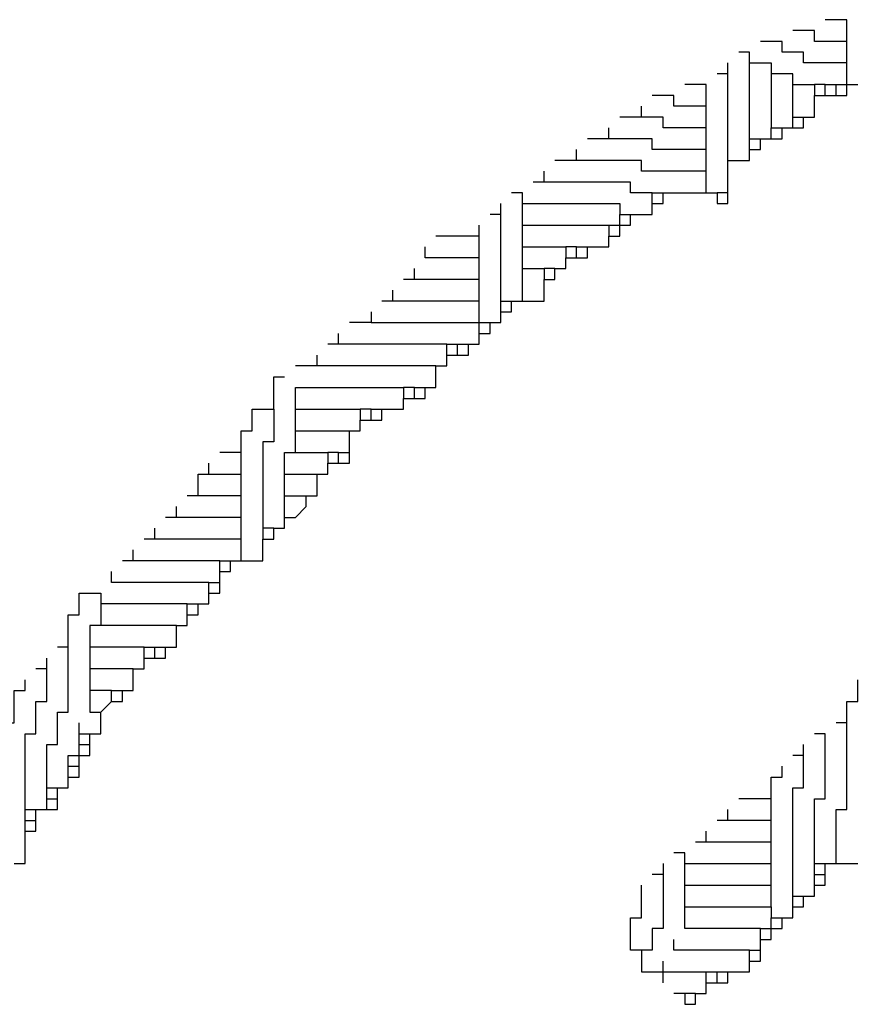
# Model space of a CAD drawing. Units: millimetres. Extents: x 11947 to 212682, y 1764 to 640028.
# Drawn here: x 178287 to 178400, y 3281 to 3415 of the extents above; entities that cross this region are included whole.
import ezdxf

# ---------------------------------------------------------------- set-up
doc = ezdxf.new("R2010")
doc.units = ezdxf.units.MM
doc.layers.add('修改云线', color=1, linetype='Continuous')

# ---------------------------------------------------------------- blocks, each defined once
blk = doc.blocks.new('dfgdfgdfh')
at = {"color": 7, "linetype": 'Continuous'}
for points in [[(4448.54, 711924.8), (4452.54, 711924.8), (4452.54, 711928.8), (4452.54, 711932.8), (4452.54, 711936.8), (4456.54, 711936.8), (4456.54, 711940.8), (4456.54, 711944.8), (4460.54, 711944.8), (4464.54, 711944.8), (4464.54, 711948.8), (4464.54, 711952.8), (4468.54, 711952.8), (4468.54, 711956.8), (4472.54, 711956.8), (4472.54, 711960.8), (4472.54, 711964.8), (4476.54, 711964.8), (4476.54, 711968.8), (4476.54, 711972.8), (4480.54, 711972.8), (4480.54, 711976.8), (4480.54, 711980.8), (4484.54, 711984.8), (4488.54, 711984.8), (4488.54, 711988.8), (4492.54, 711988.8), (4492.54, 711992.8), (4492.54, 711996.8), (4496.54, 711996.8), (4496.54, 712000.8), (4500.54, 712000.8), (4504.54, 712000.8), (4504.54, 712004.8), (4508.54, 712004.8), (4508.54, 712008.8), (4508.54, 712012.8), (4512.54, 712012.8), (4512.54, 712016.8), (4516.54, 712016.8), (4516.54, 712020.8), (4520.54, 712020.8), (4520.54, 712024.8), (4524.54, 712024.8), (4524.54, 712028.8), (4524.54, 712032.8), (4528.54, 712032.8), (4528.54, 712036.8), (4532.54, 712036.8), (4536.54, 712036.8), (4540.54, 712036.8), (4540.54, 712040.8), (4540.54, 712044.8), (4544.54, 712044.8), (4544.54, 712048.8), (4548.54, 712048.8), (4548.54, 712052.8), (4552.54, 712052.8), (4556.54, 712056.8), (4556.54, 712060.8), (4560.54, 712060.8), (4560.54, 712064.8), (4560.54, 712068.8), (4564.54, 712068.8), (4564.54, 712072.8), (4568.54, 712072.8), (4572.54, 712072.8), (4572.54, 712076.8), (4572.54, 712080.8), (4572.54, 712084.8), (4576.54, 712084.8), (4576.54, 712088.8), (4580.54, 712088.8), (4584.54, 712088.8), (4584.54, 712092.8), (4588.54, 712092.8), (4592.54, 712092.8), (4592.54, 712096.8), (4596.54, 712096.8), (4600.54, 712096.8), (4600.54, 712100.8), (4604.54, 712100.8), (4604.54, 712104.8), (4604.54, 712108.8), (4608.54, 712108.8), (4608.54, 712112.8), (4612.54, 712112.8), (4616.54, 712112.8), (4616.54, 712116.8), (4620.54, 712116.8), (4620.54, 712120.8), (4624.54, 712120.8), (4624.54, 712124.8), (4628.54, 712124.8), (4628.54, 712128.8), (4632.54, 712128.8), (4632.54, 712132.8), (4636.54, 712132.8), (4640.54, 712132.8), (4644.54, 712132.8), (4644.54, 712136.8), (4644.54, 712140.8), (4648.54, 712140.8), (4648.54, 712144.8), (4652.54, 712144.8), (4652.54, 712148.8), (4656.54, 712148.8), (4660.54, 712148.8), (4660.54, 712152.8), (4664.54, 712152.8), (4668.54, 712152.8), (4668.54, 712156.8), (4672.54, 712156.8), (4672.54, 712160.8), (4676.54, 712160.8), (4676.54, 712164.8), (4680.54, 712164.8), (4684.54, 712164.8), (4684.54, 712168.8), (4688.54, 712168.8), (4688.54, 712172.8), (4692.54, 712172.8), (4700.54, 712172.8), (4704.54, 712172.8), (4708.54, 712172.8), (4708.54, 712168.8), (4712.54, 712168.8), (4712.54, 712172.8), (4712.54, 712176.8), (4712.54, 712180.8), (4712.54, 712184.8), (4716.54, 712184.8), (4720.54, 712184.8), (4720.54, 712188.8), (4724.54, 712188.8), (4724.54, 712192.8), (4728.54, 712192.8), (4732.54, 712192.8), (4732.54, 712196.8), (4736.54, 712196.8), (4740.54, 712196.8), (4740.54, 712200.8), (4744.54, 712200.8), (4744.54, 712204.8), (4744.54, 712208.8), (4748.54, 712208.8), (4752.54, 712208.8), (4756.54, 712208.8), (4756.54, 712212.8), (4760.54, 712212.8)], [(4752.54, 712208.8), (4752.54, 712212.8), (4756.54, 712212.8), (4756.54, 712216.8), (4756.54, 712220.8), (4756.54, 712224.8), (4756.54, 712228.8), (4756.54, 712232.8), (4756.54, 712236.8), (4752.54, 712236.8), (4748.54, 712236.8)], [(4756.54, 712228.8), (4752.54, 712228.8), (4748.54, 712228.8), (4744.54, 712228.8), (4744.54, 712232.8), (4740.54, 712232.8), (4736.54, 712232.8)], [(4756.54, 712220.8), (4752.54, 712220.8), (4748.54, 712220.8), (4744.54, 712220.8), (4740.54, 712220.8), (4740.54, 712224.8), (4736.54, 712224.8), (4732.54, 712224.8), (4732.54, 712228.8), (4728.54, 712228.8), (4724.54, 712228.8)], [(4720.54, 712220.8), (4720.54, 712224.8), (4716.54, 712224.8)], [(4712.54, 712184.8), (4712.54, 712188.8), (4712.54, 712192.8), (4712.54, 712196.8), (4712.54, 712200.8), (4712.54, 712204.8), (4712.54, 712208.8), (4712.54, 712212.8), (4712.54, 712216.8), (4712.54, 712220.8)], [(4720.54, 712192.8), (4720.54, 712196.8), (4720.54, 712200.8), (4720.54, 712204.8), (4720.54, 712208.8), (4720.54, 712212.8), (4720.54, 712216.8), (4720.54, 712220.8), (4724.54, 712220.8), (4728.54, 712220.8), (4728.54, 712216.8), (4728.54, 712212.8), (4728.54, 712208.8), (4728.54, 712204.8), (4728.54, 712200.8), (4728.54, 712196.8)], [(4712.54, 712216.8), (4708.54, 712216.8)], [(4736.54, 712212.8), (4736.54, 712216.8), (4732.54, 712216.8), (4728.54, 712216.8)], [(4704.54, 712172.8), (4704.54, 712176.8), (4704.54, 712180.8), (4704.54, 712184.8), (4704.54, 712188.8), (4704.54, 712192.8), (4704.54, 712196.8), (4704.54, 712200.8), (4704.54, 712204.8), (4704.54, 712208.8), (4704.54, 712212.8), (4700.54, 712212.8), (4696.54, 712212.8)], [(4736.54, 712200.8), (4736.54, 712204.8), (4736.54, 712208.8), (4736.54, 712212.8), (4740.54, 712212.8), (4744.54, 712212.8), (4744.54, 712208.8)], [(4748.54, 712212.8), (4744.54, 712212.8)], [(4748.54, 712208.8), (4748.54, 712212.8), (4752.54, 712212.8)], [(4704.54, 712204.8), (4700.54, 712204.8), (4696.54, 712204.8), (4692.54, 712204.8), (4692.54, 712208.8), (4688.54, 712208.8), (4684.54, 712208.8)], [(4704.54, 712196.8), (4700.54, 712196.8), (4696.54, 712196.8), (4692.54, 712196.8), (4688.54, 712196.8), (4688.54, 712200.8), (4684.54, 712200.8), (4680.54, 712200.8), (4680.54, 712204.8)], [(4680.54, 712200.8), (4676.54, 712200.8), (4672.54, 712200.8)], [(4736.54, 712196.8), (4736.54, 712200.8), (4740.54, 712200.8)], [(4704.54, 712188.8), (4700.54, 712188.8), (4696.54, 712188.8), (4692.54, 712188.8), (4688.54, 712188.8), (4684.54, 712188.8), (4684.54, 712192.8), (4680.54, 712192.8), (4676.54, 712192.8), (4672.54, 712192.8), (4668.54, 712192.8), (4668.54, 712196.8)], [(4728.54, 712192.8), (4728.54, 712196.8), (4732.54, 712196.8)], [(4668.54, 712192.8), (4664.54, 712192.8), (4660.54, 712192.8)], [(4720.54, 712188.8), (4720.54, 712192.8), (4724.54, 712192.8)], [(4704.54, 712180.8), (4700.54, 712180.8), (4696.54, 712180.8), (4692.54, 712180.8), (4688.54, 712180.8), (4684.54, 712180.8), (4680.54, 712180.8), (4680.54, 712184.8), (4676.54, 712184.8), (4672.54, 712184.8), (4668.54, 712184.8), (4664.54, 712184.8), (4660.54, 712184.8), (4656.54, 712184.8), (4656.54, 712188.8)], [(4656.54, 712184.8), (4652.54, 712184.8), (4648.54, 712184.8)], [(4684.54, 712172.8), (4680.54, 712172.8), (4676.54, 712172.8), (4676.54, 712176.8), (4672.54, 712176.8), (4668.54, 712176.8), (4664.54, 712176.8), (4660.54, 712176.8), (4656.54, 712176.8), (4652.54, 712176.8), (4648.54, 712176.8), (4644.54, 712176.8), (4644.54, 712180.8)], [(4644.54, 712176.8), (4640.54, 712176.8)], [(4636.54, 712168.8), (4636.54, 712172.8), (4632.54, 712172.8)], [(4684.54, 712168.8), (4684.54, 712172.8), (4688.54, 712172.8)], [(4712.54, 712172.8), (4708.54, 712172.8)], [(4628.54, 712132.8), (4628.54, 712136.8), (4628.54, 712140.8), (4628.54, 712144.8), (4628.54, 712148.8), (4628.54, 712152.8), (4628.54, 712156.8), (4628.54, 712160.8), (4628.54, 712164.8), (4628.54, 712168.8)], [(4636.54, 712160.8), (4636.54, 712164.8), (4636.54, 712168.8), (4640.54, 712168.8), (4644.54, 712168.8), (4648.54, 712168.8), (4652.54, 712168.8), (4656.54, 712168.8), (4660.54, 712168.8), (4664.54, 712168.8), (4668.54, 712168.8), (4672.54, 712168.8), (4672.54, 712164.8)], [(4628.54, 712164.8), (4624.54, 712164.8)], [(4668.54, 712160.8), (4672.54, 712160.8), (4672.54, 712164.8), (4676.54, 712164.8)], [(4580.54, 712128.8), (4580.54, 712124.8), (4584.54, 712124.8), (4588.54, 712124.8), (4592.54, 712124.8), (4596.54, 712124.8), (4600.54, 712124.8), (4604.54, 712124.8), (4608.54, 712124.8), (4612.54, 712124.8), (4616.54, 712124.8), (4620.54, 712124.8), (4620.54, 712128.8), (4620.54, 712132.8), (4620.54, 712136.8), (4620.54, 712140.8), (4620.54, 712144.8), (4620.54, 712148.8), (4620.54, 712152.8), (4620.54, 712156.8), (4620.54, 712160.8)], [(4636.54, 712152.8), (4636.54, 712156.8), (4636.54, 712160.8), (4640.54, 712160.8), (4644.54, 712160.8), (4648.54, 712160.8), (4652.54, 712160.8), (4656.54, 712160.8), (4660.54, 712160.8), (4664.54, 712160.8), (4668.54, 712160.8), (4668.54, 712156.8)], [(4620.54, 712156.8), (4616.54, 712156.8), (4612.54, 712156.8), (4608.54, 712156.8), (4604.54, 712156.8)], [(4620.54, 712148.8), (4616.54, 712148.8), (4612.54, 712148.8), (4608.54, 712148.8), (4604.54, 712148.8), (4600.54, 712148.8), (4600.54, 712152.8)], [(4636.54, 712144.8), (4636.54, 712148.8), (4636.54, 712152.8), (4640.54, 712152.8), (4644.54, 712152.8), (4648.54, 712152.8), (4652.54, 712152.8), (4652.54, 712148.8)], [(4656.54, 712152.8), (4652.54, 712152.8)], [(4656.54, 712148.8), (4656.54, 712152.8), (4660.54, 712152.8)], [(4620.54, 712140.8), (4616.54, 712140.8), (4612.54, 712140.8), (4608.54, 712140.8), (4604.54, 712140.8), (4600.54, 712140.8), (4596.54, 712140.8), (4596.54, 712144.8)], [(4636.54, 712132.8), (4636.54, 712136.8), (4636.54, 712140.8), (4636.54, 712144.8), (4640.54, 712144.8), (4644.54, 712144.8), (4644.54, 712140.8)], [(4648.54, 712144.8), (4644.54, 712144.8)], [(4596.54, 712140.8), (4592.54, 712140.8)], [(4620.54, 712132.8), (4616.54, 712132.8), (4612.54, 712132.8), (4608.54, 712132.8), (4604.54, 712132.8), (4600.54, 712132.8), (4596.54, 712132.8), (4592.54, 712132.8), (4588.54, 712132.8), (4588.54, 712136.8)], [(4588.54, 712132.8), (4584.54, 712132.8)], [(4628.54, 712128.8), (4628.54, 712132.8), (4632.54, 712132.8)], [(4580.54, 712124.8), (4576.54, 712124.8), (4572.54, 712124.8)], [(4620.54, 712120.8), (4620.54, 712124.8), (4624.54, 712124.8)], [(4608.54, 712116.8), (4604.54, 712116.8), (4600.54, 712116.8), (4596.54, 712116.8), (4592.54, 712116.8), (4588.54, 712116.8), (4584.54, 712116.8), (4580.54, 712116.8), (4576.54, 712116.8), (4572.54, 712116.8), (4568.54, 712116.8), (4568.54, 712120.8)], [(4568.54, 712116.8), (4564.54, 712116.8)], [(4608.54, 712112.8), (4608.54, 712116.8), (4612.54, 712116.8)], [(4612.54, 712112.8), (4612.54, 712116.8), (4616.54, 712116.8)], [(4604.54, 712108.8), (4600.54, 712108.8), (4596.54, 712108.8), (4592.54, 712108.8), (4588.54, 712108.8), (4584.54, 712108.8), (4580.54, 712108.8), (4576.54, 712108.8), (4572.54, 712108.8), (4568.54, 712108.8), (4564.54, 712108.8), (4560.54, 712108.8), (4560.54, 712112.8)], [(4560.54, 712108.8), (4556.54, 712108.8), (4552.54, 712108.8)], [(4544.54, 712092.8), (4544.54, 712096.8), (4544.54, 712100.8), (4544.54, 712104.8), (4548.54, 712104.8)], [(4552.54, 712092.8), (4552.54, 712096.8), (4552.54, 712100.8), (4556.54, 712100.8), (4560.54, 712100.8), (4564.54, 712100.8), (4568.54, 712100.8), (4572.54, 712100.8), (4576.54, 712100.8), (4580.54, 712100.8), (4584.54, 712100.8), (4588.54, 712100.8), (4592.54, 712100.8), (4592.54, 712096.8)], [(4596.54, 712100.8), (4592.54, 712100.8)], [(4596.54, 712096.8), (4596.54, 712100.8), (4600.54, 712100.8)], [(4532.54, 712036.8), (4532.54, 712040.8), (4532.54, 712044.8), (4532.54, 712048.8), (4532.54, 712052.8), (4532.54, 712056.8), (4532.54, 712060.8), (4532.54, 712064.8), (4532.54, 712068.8), (4532.54, 712072.8), (4532.54, 712076.8), (4532.54, 712080.8), (4532.54, 712084.8), (4536.54, 712084.8), (4536.54, 712088.8), (4536.54, 712092.8), (4540.54, 712092.8), (4544.54, 712092.8), (4544.54, 712088.8), (4544.54, 712084.8), (4544.54, 712080.8), (4540.54, 712080.8), (4540.54, 712076.8), (4540.54, 712072.8), (4540.54, 712068.8), (4540.54, 712064.8), (4540.54, 712060.8), (4540.54, 712056.8), (4540.54, 712052.8), (4540.54, 712048.8), (4540.54, 712044.8)], [(4552.54, 712084.8), (4552.54, 712088.8), (4552.54, 712092.8), (4556.54, 712092.8), (4560.54, 712092.8), (4564.54, 712092.8), (4568.54, 712092.8), (4572.54, 712092.8), (4576.54, 712092.8), (4576.54, 712088.8)], [(4580.54, 712092.8), (4576.54, 712092.8)], [(4580.54, 712088.8), (4580.54, 712092.8), (4584.54, 712092.8)], [(4552.54, 712076.8), (4552.54, 712080.8), (4552.54, 712084.8), (4556.54, 712084.8), (4560.54, 712084.8), (4564.54, 712084.8), (4568.54, 712084.8), (4572.54, 712084.8)], [(4532.54, 712076.8), (4528.54, 712076.8), (4524.54, 712076.8)], [(4548.54, 712068.8), (4548.54, 712072.8), (4548.54, 712076.8), (4552.54, 712076.8), (4556.54, 712076.8), (4560.54, 712076.8), (4564.54, 712076.8), (4564.54, 712072.8)], [(4568.54, 712076.8), (4564.54, 712076.8)], [(4568.54, 712072.8), (4568.54, 712076.8), (4572.54, 712076.8)], [(4700.54, 711876.8), (4696.54, 711876.8), (4696.54, 711872.8), (4700.54, 711872.8), (4700.54, 711876.8), (4704.54, 711876.8), (4704.54, 711880.8), (4708.54, 711880.8), (4712.54, 711880.8), (4712.54, 711884.8), (4716.54, 711884.8), (4720.54, 711884.8), (4720.54, 711888.8), (4724.54, 711888.8), (4724.54, 711892.8), (4724.54, 711896.8), (4728.54, 711896.8), (4728.54, 711900.8), (4732.54, 711900.8), (4732.54, 711904.8), (4736.54, 711904.8), (4736.54, 711908.8), (4740.54, 711908.8), (4740.54, 711912.8), (4744.54, 711912.8), (4744.54, 711916.8), (4748.54, 711916.8), (4748.54, 711920.8), (4748.54, 711924.8), (4752.54, 711924.8), (4756.54, 711924.8), (4760.54, 711924.8)], [(4520.54, 712068.8), (4520.54, 712072.8)], [(4532.54, 712060.8), (4528.54, 712060.8), (4524.54, 712060.8), (4520.54, 712060.8), (4516.54, 712060.8), (4516.54, 712064.8), (4516.54, 712068.8), (4520.54, 712068.8), (4524.54, 712068.8), (4528.54, 712068.8), (4532.54, 712068.8)], [(4548.54, 712060.8), (4548.54, 712064.8), (4548.54, 712068.8), (4552.54, 712068.8), (4556.54, 712068.8), (4560.54, 712068.8)], [(4516.54, 712060.8), (4512.54, 712060.8)], [(4548.54, 712052.8), (4548.54, 712056.8), (4548.54, 712060.8), (4552.54, 712060.8), (4556.54, 712060.8)], [(4532.54, 712052.8), (4528.54, 712052.8), (4524.54, 712052.8), (4520.54, 712052.8), (4516.54, 712052.8), (4512.54, 712052.8), (4508.54, 712052.8), (4508.54, 712056.8)], [(4508.54, 712052.8), (4504.54, 712052.8)], [(4532.54, 712044.8), (4528.54, 712044.8), (4524.54, 712044.8), (4520.54, 712044.8), (4516.54, 712044.8), (4512.54, 712044.8), (4508.54, 712044.8), (4504.54, 712044.8), (4500.54, 712044.8), (4500.54, 712048.8)], [(4544.54, 712048.8), (4540.54, 712048.8)], [(4500.54, 712044.8), (4496.54, 712044.8)], [(4524.54, 712036.8), (4520.54, 712036.8), (4516.54, 712036.8), (4512.54, 712036.8), (4508.54, 712036.8), (4504.54, 712036.8), (4500.54, 712036.8), (4496.54, 712036.8), (4492.54, 712036.8), (4492.54, 712040.8)], [(4492.54, 712036.8), (4488.54, 712036.8)], [(4524.54, 712032.8), (4524.54, 712036.8), (4528.54, 712036.8)], [(4520.54, 712028.8), (4516.54, 712028.8), (4512.54, 712028.8), (4508.54, 712028.8), (4504.54, 712028.8), (4500.54, 712028.8), (4496.54, 712028.8), (4492.54, 712028.8), (4488.54, 712028.8), (4484.54, 712028.8), (4484.54, 712032.8)], [(4520.54, 712024.8), (4520.54, 712028.8), (4524.54, 712028.8)], [(4460.54, 711952.8), (4460.54, 711956.8), (4460.54, 711960.8), (4460.54, 711964.8), (4460.54, 711968.8), (4464.54, 711968.8), (4464.54, 711972.8), (4464.54, 711976.8), (4464.54, 711980.8), (4468.54, 711980.8), (4468.54, 711984.8), (4468.54, 711988.8), (4468.54, 711992.8), (4468.54, 711996.8), (4468.54, 712000.8), (4468.54, 712004.8), (4468.54, 712008.8), (4468.54, 712012.8), (4468.54, 712016.8), (4472.54, 712016.8), (4472.54, 712020.8), (4472.54, 712024.8), (4476.54, 712024.8), (4480.54, 712024.8), (4480.54, 712020.8), (4480.54, 712016.8), (4480.54, 712012.8), (4476.54, 712012.8), (4476.54, 712008.8), (4476.54, 712004.8), (4476.54, 712000.8), (4476.54, 711996.8), (4476.54, 711992.8), (4476.54, 711988.8), (4476.54, 711984.8), (4476.54, 711980.8), (4480.54, 711980.8)], [(4512.54, 712020.8), (4508.54, 712020.8), (4504.54, 712020.8), (4500.54, 712020.8), (4496.54, 712020.8), (4492.54, 712020.8), (4488.54, 712020.8), (4484.54, 712020.8), (4480.54, 712020.8)], [(4512.54, 712016.8), (4512.54, 712020.8), (4516.54, 712020.8)], [(4508.54, 712012.8), (4504.54, 712012.8), (4500.54, 712012.8), (4496.54, 712012.8), (4492.54, 712012.8), (4488.54, 712012.8), (4484.54, 712012.8), (4480.54, 712012.8)], [(4468.54, 712004.8), (4464.54, 712004.8)], [(4496.54, 712004.8), (4492.54, 712004.8), (4488.54, 712004.8), (4484.54, 712004.8), (4480.54, 712004.8), (4476.54, 712004.8)], [(4496.54, 712000.8), (4496.54, 712004.8), (4500.54, 712004.8)], [(4500.54, 712000.8), (4500.54, 712004.8), (4504.54, 712004.8)], [(4452.54, 711944.8), (4452.54, 711948.8), (4452.54, 711952.8), (4452.54, 711956.8), (4452.54, 711960.8), (4452.54, 711964.8), (4452.54, 711968.8), (4452.54, 711972.8), (4456.54, 711972.8), (4456.54, 711976.8), (4456.54, 711980.8), (4456.54, 711984.8), (4460.54, 711984.8), (4460.54, 711988.8), (4460.54, 711992.8), (4460.54, 711996.8), (4460.54, 712000.8)], [(4460.54, 711996.8), (4456.54, 711996.8)], [(4492.54, 711996.8), (4488.54, 711996.8), (4484.54, 711996.8), (4480.54, 711996.8), (4476.54, 711996.8)], [(4444.54, 711928.8), (4444.54, 711932.8), (4444.54, 711936.8), (4444.54, 711940.8), (4444.54, 711944.8), (4444.54, 711948.8), (4444.54, 711952.8), (4444.54, 711956.8), (4444.54, 711960.8), (4444.54, 711964.8), (4444.54, 711968.8), (4444.54, 711972.8), (4444.54, 711976.8), (4448.54, 711976.8), (4448.54, 711980.8), (4448.54, 711984.8), (4448.54, 711988.8), (4452.54, 711988.8), (4452.54, 711992.8)], [(4752.54, 711924.8), (4752.54, 711928.8), (4752.54, 711932.8), (4752.54, 711936.8), (4752.54, 711940.8), (4752.54, 711944.8), (4756.54, 711944.8), (4756.54, 711948.8), (4756.54, 711952.8), (4756.54, 711956.8), (4756.54, 711960.8), (4756.54, 711964.8), (4756.54, 711968.8), (4756.54, 711972.8), (4756.54, 711976.8), (4756.54, 711980.8), (4756.54, 711984.8), (4760.54, 711984.8), (4760.54, 711988.8), (4760.54, 711992.8)], [(4484.54, 711988.8), (4480.54, 711988.8), (4476.54, 711988.8)], [(4484.54, 711984.8), (4484.54, 711988.8), (4488.54, 711988.8)], [(4472.54, 711972.8), (4472.54, 711976.8)], [(4756.54, 711976.8), (4752.54, 711976.8)], [(4472.54, 711968.8), (4472.54, 711972.8), (4476.54, 711972.8)], [(4744.54, 711924.8), (4744.54, 711928.8), (4744.54, 711932.8), (4744.54, 711936.8), (4744.54, 711940.8), (4744.54, 711944.8), (4744.54, 711948.8), (4748.54, 711948.8), (4748.54, 711952.8), (4748.54, 711956.8), (4748.54, 711960.8), (4748.54, 711964.8), (4748.54, 711968.8), (4748.54, 711972.8), (4744.54, 711972.8)], [(4468.54, 711960.8), (4468.54, 711964.8), (4472.54, 711964.8), (4472.54, 711968.8), (4476.54, 711968.8)], [(4736.54, 711912.8), (4736.54, 711916.8), (4736.54, 711920.8), (4736.54, 711924.8), (4736.54, 711928.8), (4736.54, 711932.8), (4736.54, 711936.8), (4736.54, 711940.8), (4736.54, 711944.8), (4736.54, 711948.8), (4736.54, 711952.8), (4740.54, 711952.8), (4740.54, 711956.8), (4740.54, 711960.8), (4740.54, 711964.8), (4740.54, 711968.8)], [(4740.54, 711964.8), (4736.54, 711964.8)], [(4468.54, 711956.8), (4468.54, 711960.8), (4472.54, 711960.8)], [(4728.54, 711908.8), (4728.54, 711912.8), (4728.54, 711916.8), (4728.54, 711920.8), (4728.54, 711924.8), (4728.54, 711928.8), (4728.54, 711932.8), (4728.54, 711936.8), (4728.54, 711940.8), (4728.54, 711944.8), (4728.54, 711948.8), (4728.54, 711952.8), (4728.54, 711956.8), (4732.54, 711956.8), (4732.54, 711960.8)], [(4460.54, 711948.8), (4460.54, 711952.8), (4464.54, 711952.8)], [(4460.54, 711944.8), (4460.54, 711948.8), (4464.54, 711948.8)], [(4728.54, 711948.8), (4724.54, 711948.8), (4720.54, 711948.8), (4716.54, 711948.8)], [(4452.54, 711940.8), (4452.54, 711944.8), (4456.54, 711944.8)], [(4728.54, 711940.8), (4724.54, 711940.8), (4720.54, 711940.8), (4716.54, 711940.8), (4712.54, 711940.8), (4712.54, 711944.8)], [(4452.54, 711936.8), (4452.54, 711940.8), (4456.54, 711940.8)], [(4712.54, 711940.8), (4708.54, 711940.8)], [(4728.54, 711932.8), (4724.54, 711932.8), (4720.54, 711932.8), (4716.54, 711932.8), (4712.54, 711932.8), (4708.54, 711932.8), (4704.54, 711932.8), (4704.54, 711936.8)], [(4704.54, 711932.8), (4700.54, 711932.8)], [(4696.54, 711924.8), (4696.54, 711928.8), (4692.54, 711928.8)], [(4688.54, 711924.8), (4688.54, 711920.8), (4688.54, 711916.8), (4688.54, 711912.8), (4688.54, 711908.8), (4688.54, 711904.8), (4688.54, 711900.8), (4684.54, 711900.8), (4684.54, 711896.8), (4684.54, 711892.8), (4680.54, 711892.8), (4680.54, 711888.8), (4680.54, 711884.8), (4684.54, 711884.8), (4688.54, 711884.8), (4688.54, 711888.8)], [(4696.54, 711916.8), (4696.54, 711920.8), (4696.54, 711924.8), (4700.54, 711924.8), (4704.54, 711924.8), (4708.54, 711924.8), (4712.54, 711924.8), (4716.54, 711924.8), (4720.54, 711924.8), (4724.54, 711924.8), (4728.54, 711924.8)], [(4744.54, 711920.8), (4744.54, 711924.8), (4748.54, 711924.8)], [(4688.54, 711920.8), (4684.54, 711920.8)], [(4744.54, 711916.8), (4744.54, 711920.8), (4748.54, 711920.8)], [(4680.54, 711892.8), (4676.54, 711892.8), (4676.54, 711896.8), (4676.54, 711900.8), (4676.54, 711904.8), (4680.54, 711904.8), (4680.54, 711908.8), (4680.54, 711912.8), (4680.54, 711916.8)], [(4696.54, 711908.8), (4696.54, 711912.8), (4696.54, 711916.8), (4700.54, 711916.8), (4704.54, 711916.8), (4708.54, 711916.8), (4712.54, 711916.8), (4716.54, 711916.8), (4720.54, 711916.8), (4724.54, 711916.8), (4728.54, 711916.8)], [(4736.54, 711908.8), (4736.54, 711912.8), (4740.54, 711912.8)], [(4724.54, 711900.8), (4720.54, 711900.8), (4716.54, 711900.8), (4712.54, 711900.8), (4708.54, 711900.8), (4704.54, 711900.8), (4700.54, 711900.8), (4696.54, 711900.8), (4696.54, 711904.8), (4696.54, 711908.8), (4700.54, 711908.8), (4704.54, 711908.8), (4708.54, 711908.8), (4712.54, 711908.8), (4716.54, 711908.8), (4720.54, 711908.8), (4724.54, 711908.8), (4728.54, 711908.8), (4728.54, 711904.8)], [(4724.54, 711896.8), (4724.54, 711900.8), (4728.54, 711900.8), (4728.54, 711904.8), (4732.54, 711904.8)], [(4720.54, 711892.8), (4716.54, 711892.8), (4712.54, 711892.8), (4708.54, 711892.8), (4704.54, 711892.8), (4700.54, 711892.8), (4696.54, 711892.8), (4692.54, 711892.8), (4692.54, 711896.8)], [(4720.54, 711888.8), (4720.54, 711892.8), (4724.54, 711892.8)], [(4688.54, 711880.8), (4688.54, 711884.8), (4692.54, 711884.8), (4696.54, 711884.8), (4700.54, 711884.8), (4704.54, 711884.8)], [(4704.54, 711880.8), (4704.54, 711884.8), (4708.54, 711884.8)], [(4708.54, 711880.8), (4708.54, 711884.8), (4712.54, 711884.8)], [(4696.54, 711876.8), (4692.54, 711876.8)]]:
    blk.add_lwpolyline(points, dxfattribs=at)
blk = doc.blocks.new('ERFREFERFEFERFERFERF1')
at = {"layer": '修改云线', "xscale": 0.3193022036451495, "yscale": 0.3193022036451495, "zscale": 0.3193022036451495}
blk.add_blockref('dfgdfgdfh', (88050.33, -225983.75), dxfattribs=at)

msp = doc.modelspace()

# ---------------------------------------------------------------- block references
at = {"xscale": 1.15, "yscale": 1.15, "zscale": 1.15}
msp.add_blockref('ERFREFERFEFERFERFERF1', (75395.03, 1764.23), dxfattribs=at)

doc.saveas('drawing.dxf')
